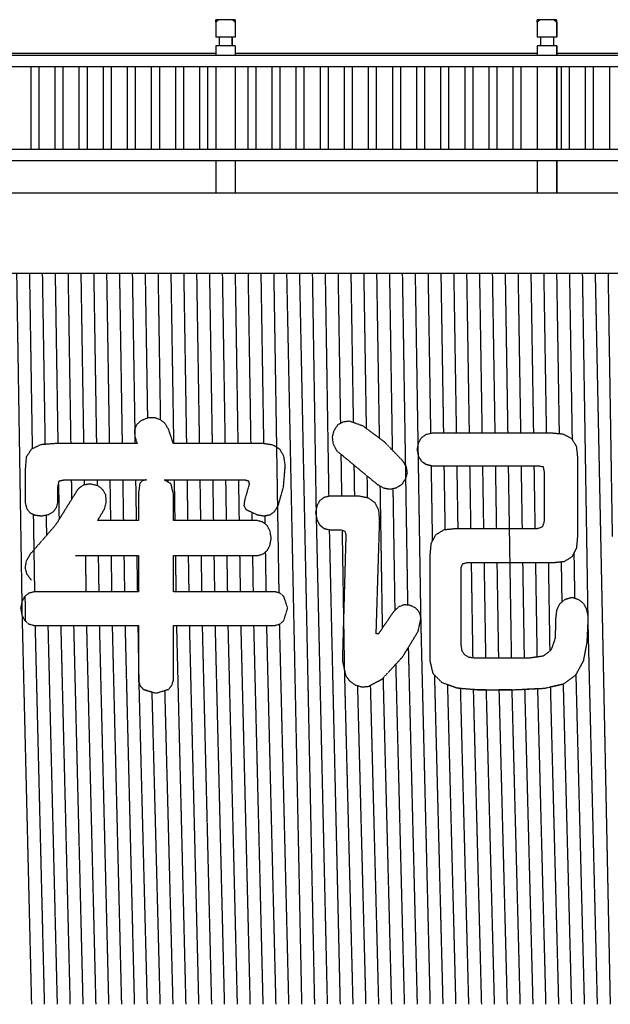
# Model space of a CAD drawing. Units: millimetres. Extents: x 498241790 to 498639564, y 3067571592 to 3067904312.
# Drawn here: x 498454057 to 498457732, y 3067750219 to 3067756342 of the extents above; entities that cross this region are included whole.
import ezdxf

# ---------------------------------------------------------------- set-up
doc = ezdxf.new("R2010")
doc.units = ezdxf.units.MM
doc.header["$LTSCALE"] = 10
doc.header["$MEASUREMENT"] = 0
doc.linetypes.add('DASH', pattern=[0.35, 0.25, -0.1])
doc.layers.add('WL-内轮廓线', color=2, linetype='Continuous')
doc.layers.add('WL-水体', color=140, linetype='DASH')

msp = doc.modelspace()

# ---------------------------------------------------------------- linework, layer by layer
at = {"layer": 'WL-内轮廓线'}
for p, q in [((498455294.1, 3067756341.9), (498455277.2, 3067756327.5)), ((498455277.2, 3067756327.5), (498455277.4, 3067756341.9)), ((498455277.2, 3067756327.5), (498455277.2, 3067756234.2)), ((498455397.7, 3067756341.9), (498455277.4, 3067756341.9)), ((498455396.9, 3067756327.5), (498455381, 3067756341.9)), ((498455381.9, 3067756341), (498455396.9, 3067756328.3)), ((498455397, 3067756341.9), (498455396.9, 3067756327.5)), ((498455396.9, 3067756327.5), (498455396.9, 3067756234.2)), ((498455397.8, 3067756327.5), (498455397.7, 3067756341.9)), ((498455397.8, 3067756327.5), (498455397.8, 3067756234.2)), ((498457294.1, 3067756341.9), (498457277.2, 3067756327.5)), ((498457277.2, 3067756327.5), (498457277.4, 3067756341.9)), ((498457277.2, 3067756327.5), (498457277.2, 3067756234.2)), ((498457397.7, 3067756341.9), (498457277.4, 3067756341.9)), ((498457396.9, 3067756327.5), (498457381, 3067756341.9)), ((498457381.9, 3067756341), (498457396.9, 3067756328.3)), ((498457397, 3067756341.9), (498457396.9, 3067756327.5)), ((498457396.9, 3067756327.5), (498457396.9, 3067756234.2)), ((498457397.8, 3067756327.5), (498457397.7, 3067756341.9)), ((498457397.8, 3067756327.5), (498457397.8, 3067756234.2)), ((498455397.8, 3067756234.2), (498455277.2, 3067756234.2)), ((498455297.3, 3067756234.2), (498455297.3, 3067756180.3)), ((498455377.1, 3067756234.2), (498455377.1, 3067756180.3)), ((498455377.7, 3067756234.2), (498455377.7, 3067756180.3)), ((498457397.8, 3067756234.2), (498457277.2, 3067756234.2)), ((498457297.3, 3067756234.2), (498457297.3, 3067756180.3)), ((498457377.1, 3067756234.2), (498457377.1, 3067756180.3)), ((498457377.7, 3067756234.2), (498457377.7, 3067756180.3)), ((498455277.2, 3067756180.3), (498455277.2, 3067756118.6)), ((498455397.8, 3067756180.3), (498455277.2, 3067756180.3)), ((498455396.9, 3067756180.3), (498455396.9, 3067756118.6)), ((498455397.8, 3067756180.3), (498455397.8, 3067756118.6)), ((498457277.2, 3067756180.3), (498457277.2, 3067756118.6)), ((498457397.8, 3067756180.3), (498457277.2, 3067756180.3)), ((498457396.9, 3067756180.3), (498457396.9, 3067756118.6)), ((498457397.8, 3067756180.3), (498457397.8, 3067756118.6)), ((498472307.9, 3067756118.6), (498451237.9, 3067756118.6)), ((498453397.2, 3067756134.6), (498455277.2, 3067756134.6)), ((498455397.2, 3067756134.6), (498457277.2, 3067756134.6)), ((498457397.2, 3067756134.6), (498459277.2, 3067756134.6)), ((498481465.4, 3067756048.6), (498451237.9, 3067756048.6)), ((498454127.7, 3067755534.6), (498454127.7, 3067756048.6)), ((498454177.7, 3067755534.6), (498454177.7, 3067756048.6)), ((498454277.7, 3067755534.6), (498454277.7, 3067756048.6)), ((498454327.7, 3067755534.6), (498454327.7, 3067756048.6)), ((498454427.7, 3067755534.6), (498454427.7, 3067756048.6)), ((498454477.7, 3067755534.6), (498454477.7, 3067756048.6)), ((498454577.7, 3067755534.6), (498454577.7, 3067756048.6)), ((498454627.7, 3067755534.6), (498454627.7, 3067756048.6)), ((498454727.7, 3067755534.6), (498454727.7, 3067756048.6)), ((498454777.7, 3067755534.6), (498454777.7, 3067756048.6)), ((498454877.7, 3067755534.6), (498454877.7, 3067756048.6)), ((498454927.7, 3067755534.6), (498454927.7, 3067756048.6)), ((498455027.7, 3067755534.6), (498455027.7, 3067756048.6)), ((498455077.7, 3067755534.6), (498455077.7, 3067756048.6)), ((498455177.7, 3067755534.6), (498455177.7, 3067756048.6)), ((498455227.7, 3067755534.6), (498455227.7, 3067756048.6)), ((498455277.2, 3067756048.6), (498455277.2, 3067755534.6)), ((498455396.9, 3067756048.6), (498455396.9, 3067755534.6)), ((498455397.8, 3067756048.6), (498455397.8, 3067755534.6)), ((498455477.7, 3067755534.6), (498455477.7, 3067756048.6)), ((498455527.7, 3067755534.6), (498455527.7, 3067756048.6)), ((498455627.7, 3067755534.6), (498455627.7, 3067756048.6)), ((498455677.7, 3067755534.6), (498455677.7, 3067756048.6)), ((498455777.7, 3067755534.6), (498455777.7, 3067756048.6)), ((498455827.7, 3067755534.6), (498455827.7, 3067756048.6)), ((498455927.7, 3067755534.6), (498455927.7, 3067756048.6)), ((498455977.7, 3067755534.6), (498455977.7, 3067756048.6)), ((498456077.7, 3067755534.6), (498456077.7, 3067756048.6)), ((498456127.7, 3067755534.6), (498456127.7, 3067756048.6)), ((498456227.7, 3067755534.6), (498456227.7, 3067756048.6)), ((498456277.7, 3067755534.6), (498456277.7, 3067756048.6)), ((498456377.7, 3067755534.6), (498456377.7, 3067756048.6)), ((498456427.7, 3067755534.6), (498456427.7, 3067756048.6)), ((498456527.7, 3067755534.6), (498456527.7, 3067756048.6)), ((498456577.7, 3067755534.6), (498456577.7, 3067756048.6)), ((498456677.7, 3067755534.6), (498456677.7, 3067756048.6)), ((498456727.7, 3067755534.6), (498456727.7, 3067756048.6)), ((498456827.7, 3067755534.6), (498456827.7, 3067756048.6)), ((498456877.7, 3067755534.6), (498456877.7, 3067756048.6)), ((498456977.7, 3067755534.6), (498456977.7, 3067756048.6)), ((498457027.7, 3067755534.6), (498457027.7, 3067756048.6)), ((498457127.7, 3067755534.6), (498457127.7, 3067756048.6)), ((498457177.7, 3067755534.6), (498457177.7, 3067756048.6)), ((498457277.2, 3067756048.6), (498457277.2, 3067755534.6)), ((498457396.9, 3067756048.6), (498457396.9, 3067755534.6)), ((498457397.8, 3067756048.6), (498457397.8, 3067755534.6)), ((498457427.7, 3067755534.6), (498457427.7, 3067756048.6)), ((498457477.7, 3067755534.6), (498457477.7, 3067756048.6)), ((498457577.7, 3067755534.6), (498457577.7, 3067756048.6)), ((498457627.7, 3067755534.6), (498457627.7, 3067756048.6)), ((498457727.7, 3067755534.6), (498457727.7, 3067756048.6)), ((498472307.9, 3067755534.6), (498451237.9, 3067755534.6)), ((498472307.9, 3067755464.6), (498451237.9, 3067755464.6)), ((498455277.2, 3067755464.6), (498455277.2, 3067755264.6)), ((498455396.9, 3067755464.6), (498455396.9, 3067755264.6)), ((498455397.8, 3067755464.6), (498455397.8, 3067755264.6)), ((498457277.2, 3067755464.6), (498457277.2, 3067755264.6)), ((498457396.9, 3067755464.6), (498457396.9, 3067755264.6)), ((498457397.8, 3067755464.6), (498457397.8, 3067755264.6)), ((498451236.9, 3067755264.6), (498472307.5, 3067755264.6)), ((498451237.2, 3067754764.6), (498472277.2, 3067754764.6))]:
    msp.add_line(p, q, dxfattribs=at)
at = {"layer": 'WL-水体'}
for p, q in [((498454037.2, 3067754764.6), (498454069.8, 3067752720.3)), ((498454117.2, 3067754764.6), (498454134.6, 3067753673.4)), ((498454197.2, 3067754764.6), (498454214.2, 3067753701.3)), ((498454277.2, 3067754764.6), (498454294.1, 3067753705.5)), ((498454357.2, 3067754764.6), (498454374.1, 3067753706)), ((498454437.2, 3067754764.6), (498454454.1, 3067753705.5)), ((498454517.2, 3067754764.6), (498454534.1, 3067753706)), ((498454597.2, 3067754764.6), (498454614.1, 3067753705.5)), ((498454677.2, 3067754764.6), (498454694.1, 3067753706)), ((498454757.2, 3067754764.6), (498454774.1, 3067753705.5)), ((498454837.2, 3067754764.6), (498454851.6, 3067753864.9)), ((498454917.2, 3067754764.6), (498454931.7, 3067753854.6)), ((498454997.2, 3067754764.6), (498455014.1, 3067753706)), ((498455077.2, 3067754764.6), (498455094.1, 3067753705.5)), ((498455157.2, 3067754764.6), (498455174.1, 3067753706)), ((498455237.2, 3067754764.6), (498455254.1, 3067753705.5)), ((498455317.2, 3067754764.6), (498455334.1, 3067753706)), ((498455397.2, 3067754764.6), (498455414.1, 3067753705.5)), ((498455477.2, 3067754764.6), (498455494.1, 3067753706)), ((498455557.2, 3067754764.6), (498455574.1, 3067753705.1)), ((498455637.2, 3067754764.6), (498455654.5, 3067753683.6)), ((498455717.2, 3067754764.6), (498455810.6, 3067750218.8)), ((498455797.2, 3067754764.6), (498455890.6, 3067750218.8)), ((498455877.2, 3067754764.6), (498455901.2, 3067753257.7)), ((498455957.2, 3067754764.6), (498455979.3, 3067753378.3)), ((498456037.2, 3067754764.6), (498456052.1, 3067753830.6)), ((498456117.2, 3067754764.6), (498456132, 3067753837.1)), ((498456197.2, 3067754764.6), (498456212.6, 3067753801.1)), ((498456277.2, 3067754764.6), (498456293.6, 3067753740.9)), ((498456357.2, 3067754764.6), (498456374.7, 3067753665.7)), ((498456437.2, 3067754764.6), (498456456.2, 3067753572.3)), ((498456517.2, 3067754764.6), (498456551.6, 3067752610.1)), ((498456597.2, 3067754764.6), (498456613.1, 3067753769)), ((498456677.2, 3067754764.6), (498456693.1, 3067753770.8)), ((498456757.2, 3067754764.6), (498456773.1, 3067753771.3)), ((498456837.2, 3067754764.6), (498456853.1, 3067753770.8)), ((498456917.2, 3067754764.6), (498456933.1, 3067753771.3)), ((498456997.2, 3067754764.6), (498457013.1, 3067753770.8)), ((498457077.2, 3067754764.6), (498457093.1, 3067753771.3)), ((498457157.2, 3067754764.6), (498457173.1, 3067753770.8)), ((498457237.2, 3067754764.6), (498457253.1, 3067753771.3)), ((498457317.2, 3067754764.6), (498457333.1, 3067753770.8)), ((498457397.2, 3067754764.6), (498457413.1, 3067753766.8)), ((498457477.2, 3067754764.6), (498457493.7, 3067753732.8)), ((498457557.2, 3067754764.6), (498457591, 3067752645.9)), ((498457637.2, 3067754764.6), (498457730.6, 3067750218.8)), ((498457717.2, 3067754764.6), (498457743.3, 3067753127.6)), ((498454810.1, 3067753847), (498454782.5, 3067753821.6)), ((498454853.2, 3067753865.1), (498454810.1, 3067753847)), ((498454851.6, 3067753864.4), (498454851.6, 3067753864.9)), ((498454896.7, 3067753866), (498454853.2, 3067753865.1)), ((498454933, 3067753854.2), (498454896.7, 3067753866)), ((498454962, 3067753829.7), (498454933, 3067753854.2)), ((498456108, 3067753845.1), (498456069.9, 3067753840.2)), ((498456195, 3067753814.3), (498456108, 3067753845.1)), ((498454782.5, 3067753821.6), (498454770.2, 3067753788.9)), ((498454770.2, 3067753788.9), (498454773.4, 3067753749.1)), ((498454983.7, 3067753792.6), (498454962, 3067753829.7)), ((498455012.8, 3067753705.5), (498454983.7, 3067753792.6)), ((498456010.5, 3067753784.4), (498456001, 3067753745.4)), ((498456035.4, 3067753821.6), (498456010.5, 3067753784.4)), ((498456069.9, 3067753840.2), (498456035.4, 3067753821.6)), ((498456132, 3067753836.6), (498456132, 3067753837.1)), ((498456325.5, 3067753716.4), (498456195, 3067753814.3)), ((498454773.4, 3067753749.1), (498454787.9, 3067753705.5)), ((498456001, 3067753745.4), (498456006.9, 3067753704.6)), ((498456293.6, 3067753740.4), (498456293.6, 3067753740.9)), ((498456555.8, 3067753741.8), (498456537.2, 3067753711)), ((498456584.4, 3067753761.7), (498456555.8, 3067753741.8)), ((498456622.9, 3067753770.8), (498456584.4, 3067753761.7)), ((498456613.1, 3067753768.5), (498456613.1, 3067753769)), ((498457362.7, 3067753770.8), (498456622.9, 3067753770.8)), ((498456773.1, 3067753770.8), (498456773.1, 3067753771.3)), ((498456933.1, 3067753770.8), (498456933.1, 3067753771.3)), ((498457093.1, 3067753770.8), (498457093.1, 3067753771.3)), ((498457253.1, 3067753770.8), (498457253.1, 3067753771.3)), ((498457438.4, 3067753764), (498457362.7, 3067753770.8)), ((498457413.1, 3067753766.3), (498457413.1, 3067753766.8)), ((498457491.5, 3067753736.4), (498457438.4, 3067753764)), ((498457521.8, 3067753687.9), (498457491.5, 3067753736.4)), ((498454129.7, 3067753671.1), (498454097.5, 3067753622.6)), ((498454188.2, 3067753698.7), (498454129.7, 3067753671.1)), ((498454273, 3067753705.5), (498454188.2, 3067753698.7)), ((498454214.2, 3067753700.8), (498454214.2, 3067753701.3)), ((498454787.9, 3067753705.5), (498454273, 3067753705.5)), ((498454374.1, 3067753705.5), (498454374.1, 3067753706)), ((498454534.1, 3067753705.5), (498454534.1, 3067753706)), ((498454694.1, 3067753705.5), (498454694.1, 3067753706)), ((498455571.2, 3067753705.5), (498455012.8, 3067753705.5)), ((498455014.1, 3067753705.5), (498455014.1, 3067753706)), ((498455174.1, 3067753705.5), (498455174.1, 3067753706)), ((498455334.1, 3067753705.5), (498455334.1, 3067753706)), ((498455494.1, 3067753705.5), (498455494.1, 3067753706)), ((498455631.5, 3067753696.9), (498455571.2, 3067753705.5)), ((498455674.6, 3067753671.1), (498455631.5, 3067753696.9)), ((498455654.5, 3067753683.2), (498455654.5, 3067753683.6)), ((498455654.5, 3067753683.2), (498455668.9, 3067752777.9)), ((498455700.4, 3067753628), (498455674.6, 3067753671.1)), ((498456006.9, 3067753704.6), (498456028.2, 3067753662)), ((498456028.2, 3067753662), (498456282, 3067753451.7)), ((498456441.6, 3067753596.8), (498456325.5, 3067753716.4)), ((498456537.2, 3067753711), (498456528.6, 3067753669.3)), ((498456528.6, 3067753669.3), (498456537.2, 3067753627.6)), ((498457529.5, 3067753618.5), (498457521.8, 3067753687.9)), ((498454097.5, 3067753622.6), (498454091.6, 3067753553.3)), ((498455709, 3067753567.8), (498455700.4, 3067753628)), ((498456055.2, 3067753640.2), (498456136.2, 3067753573)), ((498456055.2, 3067753639.7), (498456055.2, 3067753640.2)), ((498456055.2, 3067753639.7), (498456059.3, 3067753379.2)), ((498456095.7, 3067753606.1), (498456095.7, 3067753606.6)), ((498456535.2, 3067753638), (498456537.2, 3067753628.1)), ((498456535.2, 3067753637.5), (498456535.2, 3067753638)), ((498456537.2, 3067753628.1), (498456555.8, 3067753597.2)), ((498456537.2, 3067753627.6), (498456555.8, 3067753596.8)), ((498457529.5, 3067753132.6), (498457529.5, 3067753618.5)), ((498454091.6, 3067753553.3), (498454091.6, 3067753335.7)), ((498455698.2, 3067753437.2), (498455709, 3067753567.8)), ((498456136.2, 3067753572.5), (498456136.2, 3067753573)), ((498456136.2, 3067753572.5), (498456139.3, 3067753379.7)), ((498456462.9, 3067753560.5), (498456441.6, 3067753596.8)), ((498456456.2, 3067753571.8), (498456456.2, 3067753572.3)), ((498456456.2, 3067753571.8), (498456470.1, 3067752702)), ((498456468.8, 3067753524.2), (498456462.9, 3067753560.5)), ((498456555.8, 3067753597.2), (498456584.4, 3067753577.3)), ((498456555.8, 3067753596.8), (498456584.4, 3067753576.8)), ((498456584.4, 3067753577.3), (498456616.3, 3067753569.8)), ((498456584.4, 3067753576.8), (498456622.9, 3067753567.8)), ((498456616.3, 3067753569.3), (498456616.3, 3067753569.8)), ((498456616.3, 3067753569.3), (498456623.8, 3067753100.3)), ((498456622.9, 3067753567.8), (498457282.9, 3067753567.8)), ((498456696.3, 3067753568.2), (498456776.3, 3067753568.2)), ((498456696.3, 3067753567.8), (498456696.3, 3067753568.2)), ((498456696.3, 3067753567.8), (498456702.7, 3067753169.2)), ((498456776.3, 3067753567.8), (498456776.3, 3067753568.2)), ((498456776.3, 3067753567.8), (498456782.5, 3067753176.6)), ((498456856.3, 3067753568.2), (498456936.3, 3067753568.2)), ((498456856.3, 3067753567.8), (498456856.3, 3067753568.2)), ((498456856.3, 3067753567.8), (498456862.5, 3067753176.1)), ((498456936.3, 3067753567.8), (498456936.3, 3067753568.2)), ((498456936.3, 3067753567.8), (498456942.5, 3067753176.6)), ((498457016.3, 3067753568.2), (498457096.3, 3067753568.2)), ((498457016.3, 3067753567.8), (498457016.3, 3067753568.2)), ((498457016.3, 3067753567.8), (498457022.5, 3067753176.1)), ((498457076.3, 3067753567.8), (498457076.3, 3067753568.2)), ((498457096.3, 3067753567.8), (498457096.3, 3067753568.2)), ((498457096.3, 3067753567.8), (498457102.5, 3067753176.6)), ((498457176.3, 3067753568.2), (498457256.3, 3067753568.2)), ((498457176.3, 3067753567.8), (498457176.3, 3067753568.2)), ((498457176.3, 3067753567.8), (498457182.5, 3067753176.1)), ((498457256.3, 3067753567.8), (498457256.3, 3067753568.2)), ((498457256.3, 3067753567.8), (498457262.5, 3067753176.6)), ((498457282.9, 3067753567.8), (498457313.8, 3067753562.3)), ((498457313.8, 3067753562.3), (498457319.2, 3067753531.5)), ((498454302, 3067753474), (498454338.2, 3067753481.2)), ((498454302, 3067753473.5), (498454338.2, 3067753480.7)), ((498454338.2, 3067753481.2), (498454377.7, 3067753481.2)), ((498454338.2, 3067753480.7), (498454845.9, 3067753480.7)), ((498454377.7, 3067753480.7), (498454377.7, 3067753481.2)), ((498454377.7, 3067753480.7), (498454379.6, 3067753360.2)), ((498454457.7, 3067753480.7), (498454458.2, 3067753448.7)), ((498454537.7, 3067753480.7), (498454538.3, 3067753445.1)), ((498454617.7, 3067753481.2), (498454697.7, 3067753481.2)), ((498454617.7, 3067753480.7), (498454617.7, 3067753481.2)), ((498454617.7, 3067753480.7), (498454621.7, 3067753226.9)), ((498454677.7, 3067753480.7), (498454677.7, 3067753481.2)), ((498454697.7, 3067753480.7), (498454697.7, 3067753481.2)), ((498454697.7, 3067753480.7), (498454701.7, 3067753227.4)), ((498454777.7, 3067753480.7), (498454781.7, 3067753226.9)), ((498454845.9, 3067753480.7), (498454821, 3067753475.3)), ((498454998.3, 3067753455.3), (498454954.7, 3067753480.7)), ((498454954.7, 3067753480.7), (498455455.2, 3067753480.7)), ((498454977.7, 3067753480.7), (498454977.9, 3067753467.2)), ((498455017.7, 3067753480.7), (498455021.7, 3067753226.9)), ((498455097.7, 3067753481.2), (498455177.7, 3067753481.2)), ((498455097.7, 3067753480.7), (498455097.7, 3067753481.2)), ((498455097.7, 3067753480.7), (498455101.7, 3067753226.9)), ((498455177.7, 3067753480.7), (498455177.7, 3067753481.2)), ((498455177.7, 3067753480.7), (498455181.7, 3067753227.4)), ((498455257.7, 3067753480.7), (498455257.7, 3067753481.2)), ((498455257.7, 3067753481.2), (498455337.7, 3067753481.2)), ((498455257.7, 3067753480.7), (498455261.7, 3067753226.9)), ((498455337.7, 3067753480.7), (498455337.7, 3067753481.2)), ((498455337.7, 3067753480.7), (498455341.7, 3067753227.4)), ((498455417.7, 3067753481.2), (498455455.2, 3067753481.2)), ((498455417.7, 3067753480.7), (498455417.7, 3067753481.2)), ((498455417.7, 3067753480.7), (498455421.7, 3067753226.9)), ((498455455.2, 3067753481.2), (498455480.6, 3067753474)), ((498455455.2, 3067753480.7), (498455480.6, 3067753473.5)), ((498456217.3, 3067753505.8), (498456282, 3067753452.2)), ((498456217.3, 3067753505.3), (498456217.3, 3067753505.8)), ((498456217.3, 3067753505.3), (498456219.5, 3067753368.3)), ((498456434.3, 3067753451.7), (498456459.3, 3067753488)), ((498456434.3, 3067753452.2), (498456457.6, 3067753486)), ((498456457.6, 3067753485.6), (498456457.6, 3067753486)), ((498456459.3, 3067753488), (498456468.8, 3067753524.2)), ((498457319.2, 3067753531.5), (498457319.2, 3067753219.7)), ((498454294.7, 3067753437.2), (498454302, 3067753473.5)), ((498454294.7, 3067753342.9), (498454294.7, 3067753437.2)), ((498454298.1, 3067753454.7), (498454302, 3067753474)), ((498454298.1, 3067753454.2), (498454298.1, 3067753454.7)), ((498454298.1, 3067753454.2), (498454301.6, 3067753234.2)), ((498454302, 3067753473.5), (498454302, 3067753474)), ((498454421.6, 3067753425.4), (498454396.3, 3067753386.5)), ((498454454.3, 3067753448.1), (498454421.6, 3067753425.4)), ((498454494.2, 3067753454.4), (498454454.3, 3067753448.1)), ((498454541.3, 3067753444.5), (498454494.2, 3067753454.4)), ((498454574, 3067753419.1), (498454541.3, 3067753444.5)), ((498454592.1, 3067753386.5), (498454574, 3067753419.1)), ((498454804.2, 3067753459), (498454795.2, 3067753393.7)), ((498454821, 3067753475.3), (498454804.2, 3067753459)), ((498455012.8, 3067753393.7), (498454998.3, 3067753455.3)), ((498455484.2, 3067753451.7), (498455455.2, 3067753350.2)), ((498455480.6, 3067753474), (498455484.2, 3067753452.2)), ((498455480.6, 3067753473.5), (498455480.6, 3067753474)), ((498455480.6, 3067753473.5), (498455484.2, 3067753451.7)), ((498455484.2, 3067753451.7), (498455484.2, 3067753452.2)), ((498455665.5, 3067753321.2), (498455698.2, 3067753437.2)), ((498456282, 3067753452.2), (498456298.3, 3067753443.2)), ((498456282, 3067753451.7), (498456321.5, 3067753430)), ((498456298.3, 3067753442.7), (498456298.3, 3067753443.2)), ((498456298.3, 3067753442.7), (498456312.4, 3067752557.7)), ((498456321.5, 3067753430), (498456360, 3067753422.7)), ((498456360, 3067753422.7), (498456397.6, 3067753430)), ((498456378.6, 3067753426.8), (498456397.6, 3067753430.4)), ((498456378.6, 3067753426.3), (498456378.6, 3067753426.8)), ((498456378.6, 3067753426.3), (498456390.6, 3067752667.9)), ((498456397.6, 3067753430.4), (498456434.3, 3067753452.2)), ((498456397.6, 3067753430), (498456434.3, 3067753451.7)), ((498456398.5, 3067753430.5), (498456398.5, 3067753431)), ((498454396.3, 3067753386.5), (498454280.2, 3067753199.7)), ((498454379.6, 3067753359.7), (498454379.6, 3067753360.2)), ((498454595.7, 3067753346.6), (498454592.1, 3067753386.5)), ((498454795.2, 3067753393.7), (498454795.2, 3067753226.9)), ((498455012.8, 3067753226.9), (498455012.8, 3067753393.7)), ((498455949.3, 3067753370.1), (498455923, 3067753350.2)), ((498455984.7, 3067753379.2), (498455949.3, 3067753370.1)), ((498455979.3, 3067753377.8), (498455979.3, 3067753378.3)), ((498456166, 3067753379.2), (498455984.7, 3067753379.2)), ((498456139.3, 3067753379.2), (498456139.3, 3067753379.7)), ((498456225.8, 3067753367), (498456166, 3067753379.2)), ((498456267.5, 3067753337.5), (498456225.8, 3067753367)), ((498454091.6, 3067753335.7), (498454100.7, 3067753300.8)), ((498454100.7, 3067753300.8), (498454120.6, 3067753275.9)), ((498454265.7, 3067753281.3), (498454285.6, 3067753307.6)), ((498454285.6, 3067753307.6), (498454294.7, 3067753342.9)), ((498454541.3, 3067753226.9), (498454584.8, 3067753299.4)), ((498454584.8, 3067753299.4), (498454595.7, 3067753346.6)), ((498455455.2, 3067753350.2), (498455452, 3067753320.3)), ((498455452, 3067753320.3), (498455464.3, 3067753295.8)), ((498455452.1, 3067753320.7), (498455464.3, 3067753296.3)), ((498455464.3, 3067753296.3), (498455500.9, 3067753279.4)), ((498455464.3, 3067753295.8), (498455464.3, 3067753296.3)), ((498455464.3, 3067753295.8), (498455535, 3067753263.2)), ((498455643.8, 3067753284.9), (498455665.5, 3067753321.2)), ((498455643.8, 3067753285.4), (498455660.4, 3067753313.1)), ((498455660.4, 3067753312.6), (498455660.4, 3067753313.1)), ((498455905.8, 3067753319.4), (498455897.6, 3067753277.7)), ((498455923, 3067753350.2), (498455905.8, 3067753319.4)), ((498456291.1, 3067753290.8), (498456267.5, 3067753337.5)), ((498454120.6, 3067753275.9), (498454151.5, 3067753260.9)), ((498454141.1, 3067753266.4), (498454151.5, 3067753261.4)), ((498454141.1, 3067753265.9), (498454141.1, 3067753266.4)), ((498454141.1, 3067753265.9), (498454148.8, 3067752784.3)), ((498454151.5, 3067753261.4), (498454193.2, 3067753256.4)), ((498454151.5, 3067753260.9), (498454193.2, 3067753255.9)), ((498454193.2, 3067753255.9), (498454234.9, 3067753264.1)), ((498454193.2, 3067753256.4), (498454221.2, 3067753261.9)), ((498454221.2, 3067753261.4), (498454221.2, 3067753261.9)), ((498454221.2, 3067753261.4), (498454223.2, 3067753134.8)), ((498454234.9, 3067753264.1), (498454265.7, 3067753281.3)), ((498455500.9, 3067753278.9), (498455500.9, 3067753279.4)), ((498455500.9, 3067753278.9), (498455501.7, 3067753227.4)), ((498455535, 3067753263.2), (498455578.5, 3067753255.9)), ((498455578.5, 3067753255.9), (498455614.8, 3067753263.2)), ((498455581.3, 3067753256.9), (498455614.8, 3067753263.6)), ((498455581.3, 3067753256.5), (498455581.3, 3067753256.9)), ((498455581.3, 3067753256.5), (498455582, 3067753207.9)), ((498455614.8, 3067753263.6), (498455643.8, 3067753285.4)), ((498455614.8, 3067753263.2), (498455643.8, 3067753284.9)), ((498455897.6, 3067753277.7), (498455905.8, 3067753232.8)), ((498455901.2, 3067753258.2), (498455905.8, 3067753233.3)), ((498455901.2, 3067753257.7), (498455901.2, 3067753258.2)), ((498455901.2, 3067753257.7), (498455970.1, 3067750218.8)), ((498455905.8, 3067753233.3), (498455923, 3067753200.2)), ((498455905.8, 3067753232.8), (498455923, 3067753199.7)), ((498456296.5, 3067753226.9), (498456291.1, 3067753290.8)), ((498454280.2, 3067753199.7), (498454120.6, 3067753016.6)), ((498454795.2, 3067753226.9), (498454541.3, 3067753226.9)), ((498454541.7, 3067753227.6), (498454541.7, 3067753226.9)), ((498454701.7, 3067753226.9), (498454701.7, 3067753227.4)), ((498455535, 3067753226.9), (498455012.8, 3067753226.9)), ((498455181.7, 3067753226.9), (498455181.7, 3067753227.4)), ((498455341.7, 3067753226.9), (498455341.7, 3067753227.4)), ((498455501.7, 3067753226.9), (498455501.7, 3067753227.4)), ((498455570.3, 3067753217.4), (498455535, 3067753226.9)), ((498455596.6, 3067753196.1), (498455570.3, 3067753217.4)), ((498455613.8, 3067753163), (498455596.6, 3067753196.1)), ((498455923, 3067753200.2), (498455949.3, 3067753178.9)), ((498455923, 3067753199.7), (498455949.3, 3067753178.4)), ((498455949.3, 3067753178.9), (498455982.7, 3067753169.9)), ((498455949.3, 3067753178.4), (498455984.7, 3067753168.9)), ((498456274.8, 3067752523.9), (498456296.5, 3067753226.9)), ((498456768, 3067753176.1), (498456695.5, 3067753168.4)), ((498457275.7, 3067753176.1), (498456768, 3067753176.1)), ((498456782.5, 3067753176.1), (498456782.5, 3067753176.6)), ((498456942.5, 3067753176.1), (498456942.5, 3067753176.6)), ((498457102.5, 3067753176.1), (498457102.5, 3067753176.6)), ((498457102.5, 3067753176.1), (498457115.4, 3067752371.6)), ((498457262.5, 3067753176.1), (498457262.5, 3067753176.6)), ((498457308.3, 3067753187), (498457275.7, 3067753176.1)), ((498457319.2, 3067753219.7), (498457308.3, 3067753187)), ((498454223.2, 3067753134.3), (498454223.2, 3067753134.8)), ((498455622, 3067753118.1), (498455613.8, 3067753163)), ((498455613.8, 3067753073.7), (498455622, 3067753118.4)), ((498455613.8, 3067753073.3), (498455622, 3067753118.1)), ((498455982.7, 3067753169.4), (498455982.7, 3067753169.9)), ((498455982.7, 3067753169.4), (498456050, 3067750218.8)), ((498455984.7, 3067753168.9), (498456057.2, 3067753168.9)), ((498456057.2, 3067753168.9), (498456078.9, 3067753161.6)), ((498456062.7, 3067753167.1), (498456076.5, 3067752300.8)), ((498456086.2, 3067753139.9), (498456064.4, 3067752356.7)), ((498456078.9, 3067753161.6), (498456086.2, 3067753139.9)), ((498456644.7, 3067753138.1), (498456615.7, 3067753085)), ((498456695.5, 3067753168.4), (498456644.7, 3067753138.1)), ((498457522.7, 3067753057.4), (498457529.5, 3067753132.6)), ((498455596.6, 3067753040.6), (498455613.8, 3067753073.7)), ((498455596.6, 3067753040.2), (498455613.8, 3067753073.3)), ((498456615.7, 3067753085), (498456608.4, 3067753009.3)), ((498456623.8, 3067753099.8), (498456623.8, 3067753100.3)), ((498457495.1, 3067753003.9), (498457522.7, 3067753056.9)), ((498457505, 3067753023.4), (498457522.7, 3067753057.4)), ((498457522.7, 3067753056.9), (498457522.7, 3067753057.4)), ((498454120.6, 3067753016.6), (498454096.6, 3067752974)), ((498454403.5, 3067753009.3), (498454795.2, 3067753009.3)), ((498454465.2, 3067753009.8), (498454545.2, 3067753009.8)), ((498454465.2, 3067753009.3), (498454465.2, 3067753009.8)), ((498454465.2, 3067753009.3), (498454468.8, 3067752784.5)), ((498454545.2, 3067753009.3), (498454545.2, 3067753009.8)), ((498454545.2, 3067753009.3), (498454548.8, 3067752785)), ((498454625.2, 3067753009.8), (498454705.2, 3067753009.8)), ((498454625.2, 3067753009.3), (498454625.2, 3067753009.8)), ((498454625.2, 3067753009.3), (498454628.8, 3067752784.5)), ((498454705.2, 3067753009.3), (498454705.2, 3067753009.8)), ((498454705.2, 3067753009.3), (498454708.8, 3067752785)), ((498454785.2, 3067753009.3), (498454788.8, 3067752784.5)), ((498454795.2, 3067753009.3), (498454795.2, 3067752784.5)), ((498455012.8, 3067752784.5), (498455012.8, 3067753009.3)), ((498455012.8, 3067753009.3), (498455535, 3067753009.3)), ((498455025.2, 3067753009.3), (498455028.8, 3067752784.5)), ((498455105.2, 3067753009.8), (498455185.2, 3067753009.8)), ((498455105.2, 3067753009.3), (498455105.2, 3067753009.8)), ((498455105.2, 3067753009.3), (498455108.8, 3067752784.5)), ((498455185.2, 3067753009.3), (498455185.2, 3067753009.8)), ((498455185.2, 3067753009.3), (498455188.8, 3067752785)), ((498455265.2, 3067753009.8), (498455345.2, 3067753009.8)), ((498455265.2, 3067753009.3), (498455265.2, 3067753009.8)), ((498455265.2, 3067753009.3), (498455268.8, 3067752784.5)), ((498455285.2, 3067753009.3), (498455285.2, 3067753009.8)), ((498455345.2, 3067753009.3), (498455345.2, 3067753009.8)), ((498455345.2, 3067753009.3), (498455348.8, 3067752785)), ((498455425.2, 3067753009.8), (498455505.2, 3067753009.8)), ((498455425.2, 3067753009.3), (498455425.2, 3067753009.8)), ((498455425.2, 3067753009.3), (498455428.8, 3067752784.5)), ((498455505.2, 3067753009.3), (498455505.2, 3067753009.8)), ((498455505.2, 3067753009.3), (498455508.8, 3067752785)), ((498455535, 3067753009.3), (498455570.3, 3067753018.9)), ((498455570.3, 3067753018.9), (498455596.6, 3067753040.2)), ((498455584.9, 3067753031.1), (498455596.6, 3067753040.6)), ((498455584.9, 3067753030.6), (498455584.9, 3067753031.1)), ((498455584.9, 3067753030.6), (498455588.8, 3067752784.5)), ((498456608.4, 3067753009.3), (498456608.4, 3067752356.7)), ((498457446.6, 3067752973.5), (498457495.1, 3067753003.9)), ((498457505, 3067753022.9), (498457505, 3067753023.4)), ((498457505, 3067753022.9), (498457509.4, 3067752743.2)), ((498454096.6, 3067752974), (498454089.8, 3067752933.2)), ((498454089.8, 3067752933.2), (498454100.2, 3067752894.2)), ((498456804.2, 3067752936.8), (498456813.3, 3067752958.6)), ((498456804.2, 3067752450.9), (498456804.2, 3067752936.8)), ((498456813.3, 3067752958.6), (498456840.5, 3067752965.8)), ((498456840.5, 3067752965.8), (498457377.2, 3067752965.8)), ((498456865.9, 3067752966.3), (498456945.9, 3067752966.3)), ((498456865.9, 3067752965.8), (498456865.9, 3067752966.3)), ((498456865.9, 3067752965.8), (498456875.3, 3067752373.3)), ((498456945.9, 3067752965.8), (498456945.9, 3067752966.3)), ((498456945.9, 3067752965.8), (498456955.4, 3067752371.6)), ((498457025.9, 3067752965.8), (498457025.9, 3067752966.3)), ((498457025.9, 3067752966.3), (498457105.9, 3067752966.3)), ((498457025.9, 3067752965.8), (498457035.4, 3067752371.2)), ((498457105.9, 3067752965.8), (498457105.9, 3067752966.3)), ((498457185.9, 3067752966.3), (498457265.9, 3067752966.3)), ((498457185.9, 3067752965.8), (498457185.9, 3067752966.3)), ((498457185.9, 3067752965.8), (498457195.4, 3067752371.2)), ((498457265.9, 3067752965.8), (498457265.9, 3067752966.3)), ((498457265.9, 3067752965.8), (498457275.3, 3067752378.8)), ((498457345.9, 3067752966.3), (498457377.2, 3067752966.3)), ((498457345.9, 3067752965.8), (498457345.9, 3067752966.3)), ((498457345.9, 3067752965.8), (498457354.7, 3067752415.7)), ((498457377.2, 3067752965.8), (498457446.6, 3067752973.5)), ((498457377.2, 3067752966.3), (498457425.8, 3067752971.7)), ((498457425.8, 3067752971.2), (498457425.8, 3067752971.7)), ((498457425.8, 3067752971.2), (498457429.8, 3067752720.6)), ((498454100.2, 3067752894.2), (498454127.9, 3067752857.1)), ((498454088, 3067752755.5), (498454070.8, 3067752724.7)), ((498454114.3, 3067752775.5), (498454088, 3067752755.5)), ((498454089.2, 3067752756.5), (498454091.7, 3067752602.1)), ((498454149.7, 3067752784.5), (498454114.3, 3067752775.5)), ((498454795.2, 3067752784.5), (498454149.7, 3067752784.5)), ((498454548.8, 3067752784.5), (498454548.8, 3067752785)), ((498454708.8, 3067752784.5), (498454708.8, 3067752785)), ((498455643.8, 3067752784.5), (498455012.8, 3067752784.5)), ((498455188.8, 3067752784.5), (498455188.8, 3067752785)), ((498455348.8, 3067752784.5), (498455348.8, 3067752785)), ((498455508.8, 3067752784.5), (498455508.8, 3067752785)), ((498455676, 3067752775.5), (498455643.8, 3067752784.5)), ((498455668.9, 3067752777.5), (498455668.9, 3067752777.9)), ((498455700, 3067752755.5), (498455676, 3067752775.5)), ((498455723.6, 3067752683), (498455700, 3067752755.5)), ((498457493.3, 3067752748.3), (498457448.9, 3067752735.1)), ((498457535, 3067752735.1), (498457493.3, 3067752748.3)), ((498454070.8, 3067752724.7), (498454062.6, 3067752683)), ((498454062.6, 3067752683), (498454070.8, 3067752638.1)), ((498454069.8, 3067752720.3), (498454069.8, 3067752720.3)), ((498454069.8, 3067752720.3), (498454071.1, 3067752637.9)), ((498455700, 3067752605), (498455723.6, 3067752683)), ((498456413.9, 3067752689.8), (498456383.6, 3067752661.2)), ((498456447, 3067752702.9), (498456413.9, 3067752689.8)), ((498456482.8, 3067752700.7), (498456447, 3067752702.9)), ((498456470.1, 3067752701.5), (498456470.1, 3067752702)), ((498456521.4, 3067752683), (498456482.8, 3067752700.7)), ((498456544, 3067752654.9), (498456521.4, 3067752683)), ((498457417.1, 3067752710.2), (498457398.1, 3067752673.5)), ((498457448.9, 3067752735.1), (498457417.1, 3067752710.2)), ((498457429.8, 3067752720.2), (498457429.8, 3067752720.6)), ((498457565.8, 3067752710.2), (498457535, 3067752735.1)), ((498457585.8, 3067752673.5), (498457565.8, 3067752710.2)), ((498454070.8, 3067752638.1), (498454088, 3067752605)), ((498454071.1, 3067752637.4), (498454071.1, 3067752637.9)), ((498454071.1, 3067752637.4), (498454129.7, 3067750218.8)), ((498456383.6, 3067752661.2), (498456289.3, 3067752523.5)), ((498456535.9, 3067752538), (498456554, 3067752621.4)), ((498456554, 3067752621.4), (498456544, 3067752654.9)), ((498457391.7, 3067752625), (498457388.1, 3067752494.4)), ((498457398.1, 3067752673.5), (498457391.7, 3067752625)), ((498457594.8, 3067752625), (498457585.8, 3067752673.5)), ((498457587.6, 3067752471.4), (498457594.8, 3067752625)), ((498457591, 3067752645.9), (498457591, 3067752645.9)), ((498457591, 3067752645.4), (498457591, 3067752645.9)), ((498457591, 3067752645.4), (498457592.2, 3067752569.6)), ((498454088, 3067752605), (498454114.3, 3067752583.7)), ((498454114.3, 3067752583.7), (498454149.7, 3067752574.2)), ((498454149.7, 3067752574.2), (498454795.2, 3067752574.2)), ((498454152.1, 3067752574.7), (498454232.1, 3067752574.7)), ((498454152.1, 3067752574.2), (498454152.1, 3067752574.7)), ((498454152.1, 3067752574.2), (498454209.7, 3067750218.8)), ((498454232.1, 3067752574.2), (498454232.1, 3067752574.7)), ((498454232.1, 3067752574.2), (498454289.7, 3067750218.8)), ((498454312.1, 3067752574.7), (498454392.1, 3067752574.7)), ((498454312.1, 3067752574.2), (498454312.1, 3067752574.7)), ((498454312.1, 3067752574.2), (498454369.7, 3067750218.8)), ((498454392.1, 3067752574.2), (498454392.1, 3067752574.7)), ((498454392.1, 3067752574.2), (498454449.7, 3067750218.8)), ((498454472.1, 3067752574.7), (498454552.1, 3067752574.7)), ((498454472.1, 3067752574.2), (498454472.1, 3067752574.7)), ((498454472.1, 3067752574.2), (498454529.7, 3067750218.8)), ((498454552.1, 3067752574.2), (498454552.1, 3067752574.7)), ((498454552.1, 3067752574.2), (498454609.7, 3067750218.8)), ((498454632.1, 3067752574.7), (498454712.1, 3067752574.7)), ((498454632.1, 3067752574.2), (498454632.1, 3067752574.7)), ((498454632.1, 3067752574.2), (498454689.7, 3067750218.8)), ((498454692.1, 3067752574.2), (498454692.1, 3067752574.7)), ((498454712.1, 3067752574.2), (498454712.1, 3067752574.7)), ((498454712.1, 3067752574.2), (498454769.7, 3067750218.8)), ((498454792.1, 3067752574.2), (498454797.7, 3067752224.8)), ((498454795.2, 3067752574.2), (498454795.2, 3067752233.4)), ((498455012.8, 3067752574.7), (498455032.1, 3067752574.7)), ((498455012.8, 3067752233.4), (498455012.8, 3067752574.7)), ((498455012.8, 3067752574.2), (498455643.8, 3067752574.2)), ((498455032.1, 3067752574.2), (498455032.1, 3067752574.7)), ((498455032.1, 3067752574.2), (498455089.7, 3067750218.8)), ((498455112.1, 3067752574.7), (498455192.1, 3067752574.7)), ((498455112.1, 3067752574.2), (498455112.1, 3067752574.7)), ((498455112.1, 3067752574.2), (498455169.7, 3067750218.8)), ((498455192.1, 3067752574.2), (498455192.1, 3067752574.7)), ((498455192.1, 3067752574.2), (498455249.7, 3067750218.8)), ((498455272.1, 3067752574.7), (498455352.1, 3067752574.7)), ((498455272.1, 3067752574.2), (498455272.1, 3067752574.7)), ((498455272.1, 3067752574.2), (498455329.7, 3067750218.8)), ((498455292.1, 3067752574.2), (498455292.1, 3067752574.7)), ((498455352.1, 3067752574.2), (498455352.1, 3067752574.7)), ((498455352.1, 3067752574.2), (498455409.7, 3067750218.8)), ((498455432.1, 3067752574.7), (498455512.1, 3067752574.7)), ((498455432.1, 3067752574.2), (498455432.1, 3067752574.7)), ((498455432.1, 3067752574.2), (498455489.7, 3067750218.8)), ((498455512.1, 3067752574.2), (498455512.1, 3067752574.7)), ((498455512.1, 3067752574.2), (498455569.7, 3067750218.8)), ((498455592.1, 3067752574.7), (498455643.8, 3067752574.7)), ((498455592.1, 3067752574.2), (498455592.1, 3067752574.7)), ((498455592.1, 3067752574.2), (498455649.7, 3067750218.8)), ((498455643.8, 3067752574.2), (498455676, 3067752583.7)), ((498455643.8, 3067752574.7), (498455672, 3067752583.1)), ((498455672, 3067752582.6), (498455672, 3067752583.1)), ((498455672, 3067752582.6), (498455729.7, 3067750218.8)), ((498455676, 3067752583.7), (498455700, 3067752605)), ((498456551.6, 3067752610.1), (498456609.7, 3067750218.8)), ((498457592.2, 3067752569.6), (498457592.2, 3067752570.1)), ((498457592.2, 3067752569.6), (498457649.7, 3067750218.8)), ((498456274.8, 3067752523.5), (498456274.8, 3067752523.9)), ((498456289.3, 3067752523.5), (498456274.8, 3067752523.5)), ((498456312.4, 3067752557.3), (498456312.4, 3067752557.7)), ((498456439.8, 3067752380.2), (498456535.9, 3067752538)), ((498456439.8, 3067752380.7), (498456474.3, 3067752437.4)), ((498456474.3, 3067752436.9), (498456474.3, 3067752437.4)), ((498456474.3, 3067752436.9), (498456529.6, 3067750218.8)), ((498456809.7, 3067752416), (498456804.2, 3067752450.9)), ((498457388.1, 3067752494.4), (498457362.7, 3067752421.9)), ((498457565.8, 3067752357.1), (498457587.6, 3067752471.4)), ((498457565.8, 3067752356.7), (498457587.6, 3067752470.9)), ((498457587.6, 3067752470.9), (498457587.6, 3067752471.4)), ((498456311, 3067752240.6), (498456439.8, 3067752380.2)), ((498456396, 3067752333.2), (498456439.8, 3067752380.7)), ((498456826, 3067752391.1), (498456809.7, 3067752416)), ((498456853.2, 3067752376.2), (498456826, 3067752391.1)), ((498456891.3, 3067752371.2), (498456853.2, 3067752376.2)), ((498457313.8, 3067752383.9), (498457224.9, 3067752371.2)), ((498457275.3, 3067752378.4), (498457275.3, 3067752378.8)), ((498457362.7, 3067752421.9), (498457313.8, 3067752383.9)), ((498456064.4, 3067752356.7), (498456084.4, 3067752264.2)), ((498456396, 3067752332.7), (498456396, 3067752333.2)), ((498456396, 3067752332.7), (498456449.5, 3067750218.8)), ((498456415.6, 3067752354.1), (498456415.6, 3067752354.5)), ((498456608.4, 3067752357.1), (498456627, 3067752277.8)), ((498456608.4, 3067752356.7), (498456627, 3067752277.3)), ((498457224.9, 3067752371.2), (498456891.3, 3067752371.2)), ((498456955.4, 3067752371.2), (498456955.4, 3067752371.6)), ((498457115.4, 3067752371.2), (498457115.4, 3067752371.6)), ((498457516.9, 3067752266), (498457565.8, 3067752356.7)), ((498457517, 3067752266.8), (498457565.8, 3067752357.1)), ((498456076.5, 3067752301.2), (498456084.4, 3067752264.7)), ((498456076.5, 3067752300.8), (498456076.5, 3067752301.2)), ((498456076.5, 3067752300.8), (498456129.4, 3067750218.8)), ((498456084.4, 3067752264.7), (498456109.3, 3067752230.7)), ((498456084.4, 3067752264.2), (498456109.3, 3067752230.2)), ((498456627, 3067752277.8), (498456637, 3067752267.6)), ((498456627, 3067752277.3), (498456627, 3067752277.8)), ((498456627, 3067752277.3), (498456682.8, 3067752220.7)), ((498456637, 3067752267.1), (498456637, 3067752267.6)), ((498456637, 3067752267.1), (498456689.4, 3067750218.8)), ((498457442.5, 3067752211.6), (498457516.9, 3067752266)), ((498457517, 3067752266.4), (498457517, 3067752266.8)), ((498457517, 3067752266.4), (498457569.4, 3067750218.8)), ((498454795.2, 3067752233.4), (498454804.7, 3067752201.2)), ((498454797.7, 3067752225.3), (498454804.7, 3067752201.7)), ((498454797.7, 3067752224.8), (498454797.7, 3067752225.3)), ((498454797.7, 3067752224.8), (498454849.4, 3067750218.8)), ((498454804.7, 3067752201.7), (498454826, 3067752177.7)), ((498454804.7, 3067752201.2), (498454826, 3067752177.2)), ((498454981.9, 3067752177.7), (498455003.2, 3067752201.7)), ((498454981.9, 3067752177.2), (498455003.2, 3067752201.2)), ((498454998.2, 3067752195.5), (498454998.2, 3067752196)), ((498455003.2, 3067752201.7), (498455012.8, 3067752233.9)), ((498455003.2, 3067752201.2), (498455012.8, 3067752233.4)), ((498456109.3, 3067752230.7), (498456144.2, 3067752204.8)), ((498456109.3, 3067752230.2), (498456144.2, 3067752204.4)), ((498456117.7, 3067752224), (498456117.7, 3067752224.5)), ((498456144.2, 3067752204.8), (498456158.1, 3067752200.9)), ((498456144.2, 3067752204.4), (498456184.6, 3067752193)), ((498456158.1, 3067752200.5), (498456158.1, 3067752200.9)), ((498456158.1, 3067752200.5), (498456209.4, 3067750218.8)), ((498456184.6, 3067752193), (498456225.8, 3067752195.3)), ((498456225.8, 3067752195.3), (498456311, 3067752240.6)), ((498456238.1, 3067752202.3), (498456311, 3067752241.1)), ((498456238.1, 3067752201.8), (498456238.1, 3067752202.3)), ((498456238.1, 3067752201.8), (498456289.3, 3067750218.8)), ((498456311, 3067752241.1), (498456317.3, 3067752247.9)), ((498456317.3, 3067752247.5), (498456317.3, 3067752247.9)), ((498456317.3, 3067752247.5), (498456369.4, 3067750218.8)), ((498456682.8, 3067752220.7), (498456775.7, 3067752186.7)), ((498456718, 3067752208.3), (498456775.7, 3067752187.2)), ((498456718, 3067752207.8), (498456718, 3067752208.3)), ((498456718, 3067752207.8), (498456769.3, 3067750218.8)), ((498457322.8, 3067752184.4), (498457442.5, 3067752211.6)), ((498457358.2, 3067752192.9), (498457437.9, 3067752211.1)), ((498457358.2, 3067752192.5), (498457358.2, 3067752192.9)), ((498457358.2, 3067752192.5), (498457409.3, 3067750218.8)), ((498457398.1, 3067752201.5), (498457398.1, 3067752202)), ((498457437.9, 3067752210.6), (498457437.9, 3067752211.1)), ((498457437.9, 3067752210.6), (498457489.4, 3067750218.8)), ((498454826, 3067752177.7), (498454878.7, 3067752161.7)), ((498454826, 3067752177.2), (498454826, 3067752177.7)), ((498454826, 3067752177.2), (498454904, 3067752153.6)), ((498454878.7, 3067752161.2), (498454878.7, 3067752161.7)), ((498454878.7, 3067752161.2), (498454929.3, 3067750218.8)), ((498454904, 3067752153.6), (498454981.9, 3067752177.2)), ((498454958.6, 3067752170.6), (498454981.9, 3067752177.7)), ((498454958.6, 3067752170.1), (498454958.6, 3067752170.6)), ((498454958.6, 3067752170.1), (498455009.3, 3067750218.8)), ((498454981.9, 3067752177.2), (498454981.9, 3067752177.7)), ((498456775.7, 3067752187.2), (498456798.3, 3067752185.2)), ((498456775.7, 3067752186.7), (498456905.8, 3067752175.4)), ((498456798.3, 3067752184.7), (498456798.3, 3067752185.2)), ((498456798.3, 3067752184.7), (498456849.3, 3067750218.8)), ((498456878.5, 3067752178.3), (498456905.8, 3067752175.9)), ((498456878.5, 3067752177.7), (498456878.5, 3067752178.3)), ((498456878.5, 3067752177.7), (498456929.3, 3067750218.8)), ((498456905.8, 3067752175.9), (498456958.5, 3067752175.9)), ((498456905.8, 3067752175.4), (498457137.9, 3067752175.4)), ((498456958.5, 3067752175.4), (498456958.5, 3067752175.9)), ((498456958.5, 3067752175.4), (498457009.3, 3067750218.8)), ((498457038.5, 3067752175.8), (498457118.5, 3067752175.8)), ((498457038.5, 3067752175.4), (498457038.5, 3067752175.8)), ((498457038.5, 3067752175.4), (498457089.3, 3067750218.8)), ((498457098.5, 3067752175.4), (498457098.5, 3067752175.8)), ((498457118.5, 3067752175.4), (498457118.5, 3067752175.8)), ((498457118.5, 3067752175.4), (498457169.3, 3067750218.8)), ((498457137.9, 3067752175.4), (498457322.8, 3067752184.4)), ((498457198.4, 3067752178.8), (498457278.4, 3067752182.7)), ((498457198.4, 3067752178.3), (498457198.4, 3067752178.8)), ((498457198.4, 3067752178.3), (498457249.3, 3067750218.8)), ((498457278.4, 3067752182.2), (498457278.4, 3067752182.7)), ((498457278.4, 3067752182.2), (498457329.3, 3067750218.8))]:
    msp.add_line(p, q, dxfattribs=at)

doc.saveas('drawing.dxf')
